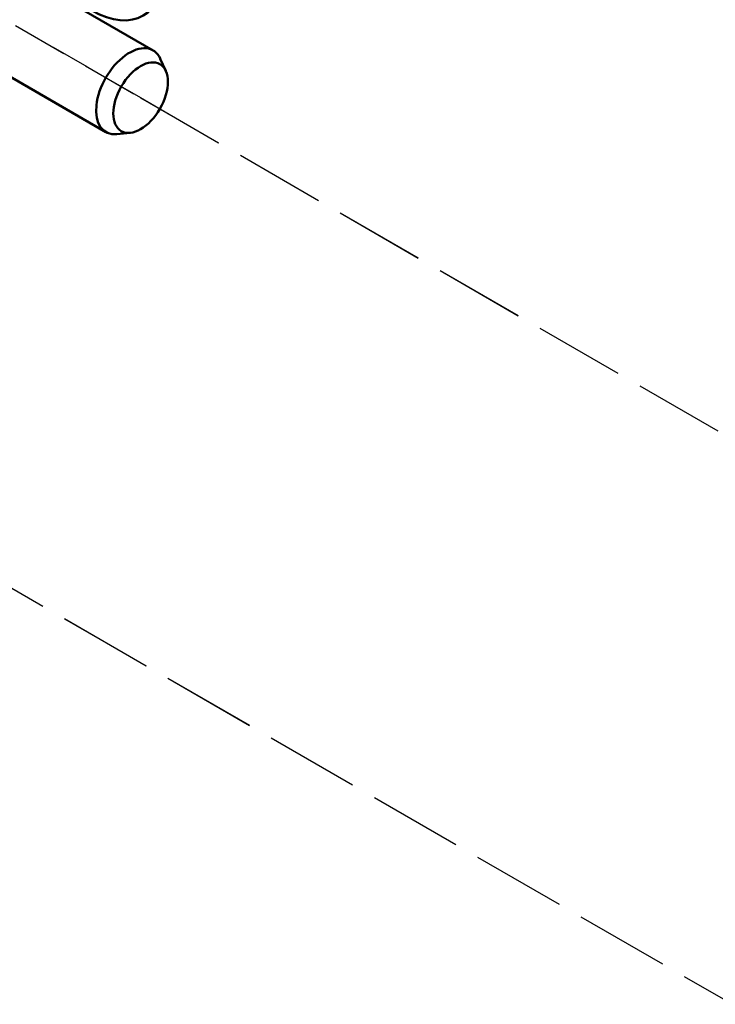
# Model space of a CAD drawing. Units: inches. Extents: x 1 to 67, y 1.8 to 42.
# Drawn here: x 26.3 to 29.1, y 17.3 to 21.2 of the extents above; entities that cross this region are included whole.
import ezdxf

# ---------------------------------------------------------------- set-up
doc = ezdxf.new("R2010")
doc.units = ezdxf.units.IN
doc.header["$LTSCALE"] = 2
doc.header["$MEASUREMENT"] = 0
doc.linetypes.add('DASHED_SPACE', pattern=[0.2067, 0.1654, -0.0413])
doc.layers.add('Tweak Trail(Default)', color=7, linetype='DASHED_SPACE', lineweight=25)
doc.layers.add('Visible(Default)', color=7, linetype='Continuous', lineweight=50)

msp = doc.modelspace()

# ---------------------------------------------------------------- linework, layer by layer
at = {"layer": 'Tweak Trail(Default)', "ltscale": 0.669401}
msp.add_line((26.3208, 21.1523), (26.8179, 20.8653), dxfattribs=at)
at = {"layer": 'Tweak Trail(Default)', "ltscale": 0.468455}
msp.add_line((26.4701, 21.0664), (26.818, 20.8655), dxfattribs=at)
at = {"layer": 'Tweak Trail(Default)', "ltscale": 1.082915}
msp.add_line((26.8179, 20.8653), (29.3504, 19.4031), dxfattribs=at)
at = {"layer": 'Tweak Trail(Default)', "ltscale": 1.082875}
msp.add_line((26.818, 20.8655), (29.3504, 19.4034), dxfattribs=at)
at = {"layer": 'Tweak Trail(Default)', "ltscale": 1.130765}
for p, q in [((24.8735, 19.7428), (29.1706, 17.2619)), ((24.8735, 19.7426), (29.1706, 17.2617))]:
    msp.add_line(p, q, dxfattribs=at)
at = {"layer": 'Visible(Default)'}
for p, q in [((25.9837, 21.5637), (26.8676, 21.0534)), ((25.7962, 21.2389), (26.6801, 20.7286)), ((26.9184, 20.9715), (26.8963, 21.0203)), ((26.7765, 20.7256), (26.7231, 20.7203))]:
    msp.add_line(p, q, dxfattribs=at)
for centre, major_axis, start_param, end_param in [((26.6246, 21.5432), (0.2031, -0.3518), 5.497787, 7.068583), ((26.7738, 20.891), (0.0938, 0.1624), 5.890448, 9.817515)]:
    msp.add_ellipse(centre, major_axis=major_axis, ratio=0.57735, start_param=start_param, end_param=end_param, dxfattribs=at)
msp.add_ellipse((26.818, 20.8655), major_axis=(0.0768, 0.1331), ratio=0.57735, dxfattribs=at)

doc.saveas('drawing.dxf')
